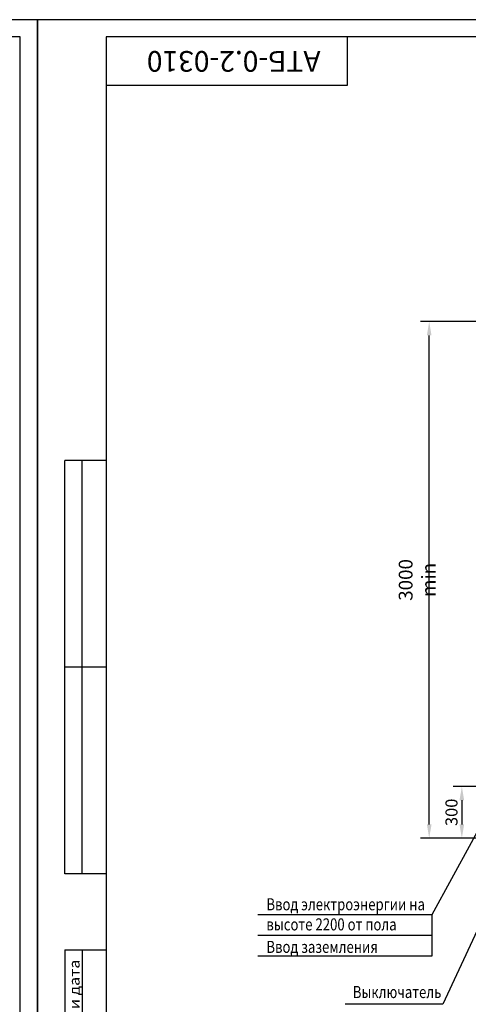
# Model space of a CAD drawing. Extents: x -62 to 1126, y 304 to 1144.
# Drawn here: x 527 to 657, y 859 to 1144 of the extents above; entities that cross this region are included whole.
import ezdxf
from ezdxf.enums import TextEntityAlignment as Align

# ---------------------------------------------------------------- set-up
doc = ezdxf.new("R2010")
doc.units = 0
doc.header["$LTSCALE"] = 0.5
doc.header["$MEASUREMENT"] = 0
doc.layers.get('0').update_dxf_attribs({"linetype": 'CONTINUOUS'})
doc.layers.get('DEFPOINTS').update_dxf_attribs({"linetype": 'CONTINUOUS'})
doc.layers.add('1', color=8, linetype='CONTINUOUS')
doc.styles.add('GOST', font='GOST Type A (SAPR LM).ttf')
doc.styles.add('MATER', font='GOST Type A (SAPR LM).ttf', dxfattribs={"width": 0.5, "height": 3})
doc.styles.get("Standard").update_dxf_attribs({"font": 'GOST Type A (SAPR LM).ttf', "width": 0.9})
doc.dimstyles.new('LIN', dxfattribs={"dimtxt": 4, "dimasz": 4, "dimexe": 2.5, "dimexo": 0, "dimgap": 1.5, "dimtad": 0, "dimdec": 4, "dimdsep": 46, "dimtxsty": 'Standard', "dimcen": -3, "dimdle": 1.25, "dimclrd": 3, "dimclre": 1, "dimclrt": 3, "dimadec": 0, "dimazin": 0, "dimtfac": 0.625, "dimtdec": 4, "dimtmove": 0, "dimatfit": 3, "dimfxl": 1, "dimtvp": 0.75, "dimtolj": 1, "dimtzin": 0, "dimarcsym": 0})
doc.dimstyles.new('STANDARD$0', dxfattribs={"dimtxt": 3.5, "dimasz": 4, "dimexe": 2.5, "dimexo": 0, "dimgap": 1.25, "dimtad": 0, "dimdec": 0, "dimlfac": 25, "dimdsep": 46, "dimtxsty": 'GOST', "dimcen": -3, "dimdle": 1.25, "dimclrd": 3, "dimclre": 1, "dimclrt": 3, "dimadec": 0, "dimazin": 0, "dimtfac": 0.625, "dimtdec": 4, "dimtmove": 0, "dimatfit": 3, "dimfxl": 1, "dimtvp": 0.75, "dimtolj": 1, "dimtzin": 0, "dimarcsym": 0})

# ---------------------------------------------------------------- blocks, each defined once
blk = doc.blocks.new('a2')
at = {"color": 1, "linetype": 'Continuous'}
for p, q in [((594, 420.14), (0, 420.14)), ((594, 0.14), (594, 420.14))]:
    blk.add_line(p, q, dxfattribs=at)
at = {"linetype": 'Continuous'}
for p, q in [((589, 415.14), (20, 415.14)), ((589, 5.14), (589, 415.14))]:
    blk.add_line(p, q, dxfattribs=at)
at = {"color": 5, "linetype": 'Continuous', "style": 'GOST', "width": 0.9}
blk.add_attdef('НОМЕР(ВЕРХНИЙ)', text='', height=6, rotation=180, dxfattribs=at).set_placement((56.14, 411.25), align=Align.CENTER)
at = {"color": 5, "linetype": 'Continuous'}
blk.add_attdef('НОМЕР(НИЖНИЙ)', text='', height=6, dxfattribs=at).set_placement((528.19, 48.87), align=Align.CENTER)
at = {"color": 5, "linetype": 'Continuous', "style": 'GOST', "width": 0.85}
for tag, p, height in [('НАЗВАНИЕ1', (470.57, 37.06), 6), ('НАЗВАНИЕ2', (470.57, 29.85), 6), ('ОТДЕЛ', (556.09, 6.6), 4)]:
    blk.add_attdef(tag, p, '', height=height, dxfattribs=at)
at = {"color": 3, "linetype": 'Continuous', "style": 'GOST'}
for tag, width, p, p2 in [('РАЗРАБОТАЛ', 0.819856, (421.65, 30.87), (442.97, 30.87)), ('ПРОВЕРИЛ', 1.107338, (421.9, 25.81), (443.21, 25.81)), ('Т контроль', 0.932733, (421.9, 21.48), (443.21, 21.48)), ('Э. метр', 1.366116, (421.41, 16.09), (442.73, 16.09)), ('НКОНТРОЛ', 1.093142, (421.78, 10.92), (443.1, 10.92)), ('УТВЕРДИЛ', 1.093142, (421.17, 6.01), (442.48, 6.01))]:
    blk.add_attdef(tag, text='', height=3.5, dxfattribs=dict(at, width=width)).set_placement(p, p2, align=Align.FIT)
at = {"color": 3, "linetype": 'Continuous', "style": 'GOST', "width": 0.85}
blk.add_attdef('МАССА', text='', height=3.5, dxfattribs=at).set_placement((562.19, 30.91), align=Align.CENTER)
at = {"color": 3, "linetype": 'Continuous', "style": 'GOST'}
blk.add_attdef('МАСШТАБ', text='', height=3.5, dxfattribs=at).set_placement((580.21, 30.84), align=Align.CENTER)
for tag, p in [('ЛИСТ', (553.69, 21.25)), ('ЛИСТОВ', (582.69, 21.26))]:
    blk.add_attdef(tag, p, '', height=3.5, dxfattribs=at)
at = {"color": 3, "style": 'MATER', "width": 0.5}
for tag, p in [('ГОСТ(ВЕРХНИЙ)', (484.56, 13.69)), ('МАТЕРИАЛ', (469.99, 12.46)), ('ГОСТ(НИЖНИЙ)', (484.56, 9.53))]:
    blk.add_attdef(tag, p, '', height=3, dxfattribs=at)
at = {"color": 3, "linetype": 'Continuous', "width": 0.8}
blk.add_attdef('FULPATH', text='', height=3, dxfattribs=at).set_placement((415.56, 0.81), align=Align.RIGHT)
blk = doc.blocks.new('*D166')
at = {"color": 1, "linetype": 'Continuous', "lineweight": -2}
for p, q in [((666.97, 921.76), (652.96, 921.76)), ((666.97, 906.7), (652.96, 906.7))]:
    blk.add_line(p, q, dxfattribs=at)
at = {"color": 3, "linetype": 'Continuous', "lineweight": -2}
blk.add_line((655.46, 917.76), (655.46, 910.7), dxfattribs=at)
at = {"color": 3}
for points in [[(656.12, 917.76), (654.79, 917.76), (655.46, 921.76)], [(654.79, 910.7), (656.12, 910.7), (655.46, 906.7)]]:
    blk.add_solid(points, dxfattribs=at)
at = {"layer": 'DEFPOINTS', "color": 0}
for p in [(666.97, 921.76), (655.46, 906.7), (666.97, 906.7)]:
    blk.add_point(p, dxfattribs=at)
at = {"color": 3, "insert": (652.45, 914.23), "char_height": 3.5, "attachment_point": 5, "rotation": 90, "style": 'GOST'}
blk.add_mtext('\\A1;300', dxfattribs=at)
blk = doc.blocks.new('*D170')
at = {"color": 1, "lineweight": -2}
for p, q in [((666.97, 1056.7), (643.48, 1056.7)), ((666.97, 906.7), (643.48, 906.7))]:
    blk.add_line(p, q, dxfattribs=at)
at = {"color": 3, "lineweight": -2}
blk.add_line((645.98, 910.7), (645.98, 1052.7), dxfattribs=at)
at = {"color": 3}
for points in [[(646.65, 1052.7), (645.31, 1052.7), (645.98, 1056.7)], [(645.31, 910.7), (646.65, 910.7), (645.98, 906.7)]]:
    blk.add_solid(points, dxfattribs=at)
at = {"layer": 'DEFPOINTS', "color": 0}
for p in [(645.98, 1056.7), (666.97, 1056.7), (666.97, 906.7)]:
    blk.add_point(p, dxfattribs=at)
at = {"color": 3, "insert": (642.48, 981.7), "char_height": 4, "attachment_point": 5, "rotation": 90}
blk.add_mtext('\\A1;3000 min', dxfattribs=at)
blk = doc.blocks.new('a2_2')
at = {"color": 1, "linetype": 'Continuous'}
for p, q in [((0, 420.14), (0, 0.14)), ((594, 420.14), (0, 420.14))]:
    blk.add_line(p, q, dxfattribs=at)
at = {"linetype": 'Continuous'}
for p, q in [((20, 415.14), (20, 5.14)), ((589, 415.14), (20, 415.14)), ((8, 150.14), (8, 5.14)), ((8, 150.14), (20, 150.14)), ((13, 150.14), (13, 5.14))]:
    blk.add_line(p, q, dxfattribs=at)
at = {"color": 7, "linetype": 'Continuous'}
for p, q in [((90, 401.14), (90, 415.14)), ((20, 401.14), (90, 401.14)), ((8, 172.14), (8, 292.14)), ((20, 292.14), (8, 292.14)), ((13, 172.14), (13, 292.14)), ((20, 232.14), (8, 232.14)), ((20, 172.14), (8, 172.14))]:
    blk.add_line(p, q, dxfattribs=at)
at = {"color": 1, "style": 'GOST', "width": 1.460506}
blk.add_text('Подп. и дата', height=3, rotation=90, dxfattribs=at).set_placement((12.25, 118.78), (12.25, 147.28), align=Align.FIT)
at = {"color": 5, "linetype": 'Continuous', "style": 'GOST'}
blk.add_attdef('НОМЕР(ВЕРХНИЙ)', text='', height=6, rotation=180, dxfattribs=at).set_placement((56.98, 411.04), align=Align.CENTER)
blk.add_attdef('НОМЕР(нижний)', text='', height=6, dxfattribs=at).set_placement((524, 9.21), align=Align.CENTER)
at = {"color": 3, "linetype": 'Continuous', "style": 'GOST'}
blk.add_attdef('ЛИСТ', text='', height=3.5, dxfattribs=at).set_placement((584, 7.21), align=Align.CENTER)
at = {"color": 3, "linetype": 'Continuous', "width": 0.8}
blk.add_attdef('FULPATH', (404.02, 1.13), '', height=3, dxfattribs=at)

msp = doc.modelspace()

# ---------------------------------------------------------------- linework, layer by layer
at = {"layer": '1', "color": 3}
for p, q in [((666.9742216, 921.6300606), (646.7701216, 884.4986156)), ((672.2985337, 906.7006246), (649.9854447, 858.5066036)), ((646.7701216, 884.4986156), (596.2809846, 884.4986156)), ((646.7701216, 884.4986156), (646.7701216, 872.4855016)), ((646.7701216, 878.4986156), (596.2809846, 878.4986156)), ((646.7701216, 872.4986156), (596.2809846, 872.4986156)), ((649.9854447, 858.5066036), (621.5993247, 858.5066036))]:
    msp.add_line(p, q, dxfattribs=at)

# ---------------------------------------------------------------- block references
msp.add_blockref('a2', (-61.7539201, 724.1917254))
ref = msp.add_blockref('a2_2', (532.2460799, 724.1917254))
ref.add_attrib('НОМЕР(ВЕРХНИЙ)', 'АТБ-0.2-0310', dxfattribs={"color": 5, "linetype": 'Continuous', "height": 6, "rotation": 180, "style": 'GOST'}).set_placement((589.2256611, 1135.2349415), align=Align.CENTER)

# ---------------------------------------------------------------- texts
at = {"color": 3, "width": 0.8}
for s, p in [('Ввод электроэнергии на', (598.7175946, 885.7893536)), ('высоте 2200 от пола', (598.7175946, 879.9560196)), ('Ввод заземления ', (598.7175946, 873.4281436)), ('Выключатель', (623.8022177, 860.3165266))]:
    msp.add_text(s, height=3.5, dxfattribs=at).set_placement(p)

# ---------------------------------------------------------------- dimensions: what is measured, and where the dimension line sits
dim = msp.add_linear_dim(base=(645.9810286, 1056.7006246), p1=(666.9742216, 906.7006246), p2=(666.9742216, 1056.7006246), angle=90, text='<> min', dimstyle='LIN', override={"dimtad": 1, "dimdec": 0, "dimlfac": 20})
dim.commit()
dim.dimension.update_dxf_attribs({"geometry": '*D170', "text_midpoint": (642.4791537, 981.7006246)})
at = {"color": 0, "linetype": 'Continuous'}
dim = msp.add_linear_dim(base=(655.4564426, 906.7006246), p1=(666.9742216, 921.7614668), p2=(666.9742216, 906.7006246), angle=90, text='300', dimstyle='STANDARD$0', override={"dimtad": 1}, dxfattribs=at)
dim.commit()
dim.dimension.update_dxf_attribs({"geometry": '*D166', "text_midpoint": (655.4564426, 914.2310457), "dimtype": 160})

doc.saveas('drawing.dxf')
